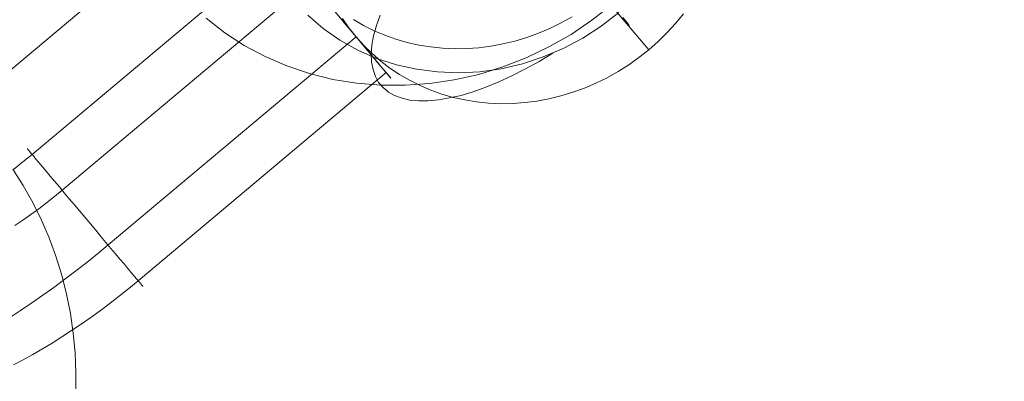
# Model space of a CAD drawing. Units: millimetres. Extents: x 13985 to 33985, y 6812 to 19112.
# Drawn here: x 18291 to 18318, y 16946 to 16956 of the extents above; entities that cross this region are included whole.
import ezdxf

# ---------------------------------------------------------------- set-up
doc = ezdxf.new("R2010")
doc.units = ezdxf.units.MM
for name, color, linetype, lineweight in [('beslag', 253, 'Continuous', 9), ('område', 7, 'Continuous', 13), ('taifun', 251, 'Continuous', 9)]:
    doc.layers.add(name, color=color, linetype=linetype, lineweight=lineweight)

msp = doc.modelspace()

# ---------------------------------------------------------------- linework, layer by layer
at = {"layer": 'beslag', "flags": 128}
for points in [[(18289.872, 16954.109), (18296.76, 16959.892)], [(18298.164, 16958.22), (18291.276, 16952.434), (18291.018, 16952.224), (18290.758, 16952.013)], [(18290.647, 16947.894), (18290.957, 16948.095), (18291.267, 16948.306), (18291.577, 16948.519), (18291.884, 16948.739), (18292.188, 16948.964), (18292.492, 16949.195), (18292.793, 16949.431), (18293.091, 16949.671), (18293.386, 16949.917), (18300.277, 16955.7), (18298.997, 16957.226), (18292.109, 16951.44), (18291.895, 16951.265), (18291.679, 16951.092), (18291.46, 16950.925), (18291.238, 16950.765), (18291.015, 16950.607), (18290.793, 16950.455)], [(18300.277, 16955.7), (18298.997, 16957.226)], [(18308.405, 16955.34), (18307.124, 16956.866)], [(18296.11, 16956.217), (18296.627, 16955.815), (18297.168, 16955.462), (18297.751, 16955.15), (18298.35, 16954.896), (18298.982, 16954.683), (18299.63, 16954.519), (18300.287, 16954.412), (18300.96, 16954.354), (18301.641, 16954.354), (18302.322, 16954.404), (18303.003, 16954.502), (18303.684, 16954.658), (18304.349, 16954.863), (18304.997, 16955.118), (18305.629, 16955.421), (18306.245, 16955.766), (18306.827, 16956.16), (18307.385, 16956.595)], [(18307.574, 16956.373), (18307.082, 16955.996), (18306.573, 16955.667), (18306.031, 16955.38), (18305.473, 16955.142), (18304.899, 16954.953), (18304.308, 16954.814), (18303.717, 16954.732), (18303.126, 16954.699), (18302.535, 16954.724), (18301.953, 16954.798), (18301.395, 16954.921), (18300.845, 16955.101), (18300.32, 16955.331), (18299.827, 16955.61), (18299.359, 16955.93), (18298.933, 16956.299)], [(18299.868, 16956.188), (18300.014, 16956.013), (18300.157, 16955.843), (18300.295, 16955.679), (18300.426, 16955.521), (18300.552, 16955.372), (18300.669, 16955.229), (18300.78, 16955.1), (18300.88, 16954.983), (18300.967, 16954.875), (18301.043, 16954.785), (18301.111, 16954.706), (18301.163, 16954.644), (18301.201, 16954.597), (18301.227, 16954.565), (18301.242, 16954.551), (18301.239, 16954.551), (18301.227, 16954.568), (18301.198, 16954.6), (18301.157, 16954.65), (18301.102, 16954.714), (18301.035, 16954.796), (18300.956, 16954.89), (18300.865, 16954.998), (18300.766, 16955.118), (18300.654, 16955.249), (18300.538, 16955.39), (18300.409, 16955.542), (18300.277, 16955.7), (18300.137, 16955.866), (18299.994, 16956.036), (18299.85, 16956.211)], [(18299.897, 16956.214), (18300.078, 16955.951), (18300.277, 16955.7), (18300.491, 16955.463), (18300.719, 16955.238), (18300.961, 16955.027), (18301.216, 16954.831), (18301.485, 16954.653), (18301.762, 16954.492), (18302.052, 16954.346), (18302.35, 16954.217), (18302.66, 16954.109), (18302.976, 16954.019), (18303.297, 16953.946), (18303.622, 16953.893), (18303.955, 16953.858), (18304.288, 16953.843), (18304.625, 16953.849), (18304.961, 16953.872), (18305.3, 16953.916), (18305.633, 16953.978), (18305.967, 16954.06), (18306.297, 16954.159), (18306.622, 16954.276), (18306.937, 16954.413), (18307.25, 16954.565), (18307.554, 16954.735), (18307.847, 16954.922), (18308.13, 16955.124), (18308.405, 16955.34), (18308.665, 16955.571), (18308.914, 16955.817), (18309.148, 16956.074), (18309.367, 16956.343)], [(18306.274, 16956.261), (18305.97, 16956.091), (18305.66, 16955.936), (18305.341, 16955.802), (18305.016, 16955.682), (18304.689, 16955.583), (18304.356, 16955.504), (18304.02, 16955.439), (18303.683, 16955.399), (18303.347, 16955.372), (18303.011, 16955.369), (18302.675, 16955.384), (18302.344, 16955.419), (18302.017, 16955.472), (18301.695, 16955.545), (18301.38, 16955.635), (18301.073, 16955.744), (18300.774, 16955.872), (18300.485, 16956.015), (18300.204, 16956.179)], [(18305.744, 16955.249), (18305.358, 16955.019), (18304.981, 16954.814), (18304.603, 16954.617), (18304.242, 16954.453), (18303.881, 16954.305), (18303.528, 16954.174), (18303.192, 16954.075), (18302.872, 16954.002), (18302.568, 16953.952), (18302.281, 16953.919), (18302.018, 16953.919), (18301.772, 16953.944), (18301.551, 16953.993), (18301.345, 16954.067), (18301.173, 16954.166), (18301.025, 16954.289), (18300.902, 16954.428), (18300.812, 16954.601), (18300.746, 16954.789), (18300.705, 16954.995), (18300.697, 16955.224), (18300.713, 16955.47), (18300.763, 16955.733), (18300.845, 16956.012), (18300.943, 16956.299)], [(18307.689, 16956.234), (18307.787, 16956.119), (18307.845, 16956.045), (18307.861, 16956.02), (18307.845, 16956.045), (18307.796, 16956.111), (18307.697, 16956.217)], [(18301.111, 16954.706), (18294.22, 16948.923), (18293.962, 16948.709), (18293.705, 16948.502), (18293.442, 16948.297), (18293.176, 16948.098), (18292.91, 16947.905), (18292.641, 16947.718), (18292.372, 16947.537), (18292.103, 16947.362), (18291.834, 16947.192), (18291.565, 16947.028), (18291.296, 16946.873), (18291.03, 16946.724), (18290.764, 16946.584)], [(18294.354, 16948.762), (18294.348, 16948.771), (18294.328, 16948.797), (18294.293, 16948.835), (18294.246, 16948.894), (18294.185, 16948.964), (18294.114, 16949.051), (18294.03, 16949.151), (18293.936, 16949.262), (18293.831, 16949.388), (18293.717, 16949.525), (18293.594, 16949.671), (18293.462, 16949.823), (18293.328, 16949.987), (18293.188, 16950.154), (18293.044, 16950.326), (18292.895, 16950.502), (18292.749, 16950.677), (18292.6, 16950.855), (18292.454, 16951.031), (18292.308, 16951.203), (18292.167, 16951.37), (18292.033, 16951.531), (18291.901, 16951.686), (18291.781, 16951.832), (18291.667, 16951.969), (18291.562, 16952.092), (18291.466, 16952.206), (18291.384, 16952.305), (18291.311, 16952.393), (18291.249, 16952.463), (18291.202, 16952.519), (18291.17, 16952.56), (18291.15, 16952.586), (18291.141, 16952.592)], [(18291.15, 16952.586), (18291.17, 16952.56), (18291.202, 16952.519), (18291.249, 16952.463), (18291.311, 16952.393), (18291.384, 16952.305), (18291.466, 16952.206), (18291.562, 16952.092), (18291.667, 16951.969), (18291.781, 16951.832), (18291.901, 16951.686), (18292.033, 16951.531), (18292.167, 16951.37), (18292.308, 16951.203), (18292.454, 16951.031), (18292.6, 16950.855), (18292.749, 16950.677), (18292.895, 16950.502), (18293.044, 16950.326), (18293.188, 16950.154), (18293.328, 16949.987), (18293.462, 16949.823), (18293.594, 16949.671), (18293.717, 16949.525), (18293.831, 16949.388), (18293.936, 16949.262), (18294.03, 16949.151), (18294.114, 16949.051), (18294.185, 16948.964), (18294.246, 16948.894), (18294.293, 16948.835), (18294.328, 16948.797), (18294.348, 16948.771), (18294.354, 16948.762), (18294.348, 16948.771), (18294.328, 16948.797), (18294.293, 16948.835), (18294.246, 16948.894), (18294.185, 16948.964), (18294.114, 16949.051), (18294.03, 16949.151), (18293.936, 16949.262), (18293.831, 16949.388), (18293.717, 16949.525), (18293.594, 16949.671), (18293.462, 16949.823), (18293.328, 16949.987), (18293.188, 16950.154), (18293.044, 16950.326), (18292.895, 16950.502), (18292.749, 16950.677), (18292.6, 16950.855), (18292.454, 16951.031), (18292.308, 16951.203), (18292.167, 16951.37), (18292.033, 16951.531), (18291.901, 16951.686), (18291.781, 16951.832), (18291.667, 16951.969), (18291.562, 16952.092), (18291.466, 16952.206), (18291.384, 16952.305), (18291.311, 16952.393), (18291.249, 16952.463), (18291.202, 16952.519), (18291.17, 16952.56), (18291.15, 16952.586), (18291.141, 16952.592), (18291.15, 16952.586), (18291.17, 16952.56), (18291.202, 16952.519), (18291.249, 16952.463), (18291.311, 16952.393), (18291.384, 16952.305), (18291.466, 16952.206), (18291.562, 16952.092), (18291.667, 16951.969), (18291.781, 16951.832), (18291.901, 16951.686), (18292.033, 16951.531), (18292.167, 16951.37), (18292.308, 16951.203), (18292.454, 16951.031), (18292.6, 16950.855), (18292.749, 16950.677), (18292.895, 16950.502), (18293.044, 16950.326), (18293.188, 16950.154), (18293.328, 16949.987), (18293.462, 16949.823), (18293.594, 16949.671), (18293.717, 16949.525), (18293.831, 16949.388), (18293.936, 16949.262), (18294.03, 16949.151), (18294.114, 16949.051), (18294.185, 16948.964), (18294.246, 16948.894), (18294.293, 16948.835), (18294.328, 16948.797), (18294.348, 16948.771)]]:
    msp.add_lwpolyline(points, dxfattribs=at)
at = {"layer": 'område'}
msp.add_arc((20135.099, 12961.727), 6150, 32.5471805, 327.4528195, dxfattribs=at)
at = {"layer": 'taifun', "flags": 128}
msp.add_lwpolyline([(18290.662, 16939.865), (18290.958, 16940.362), (18291.228, 16940.877), (18291.472, 16941.4), (18291.696, 16941.932), (18291.889, 16942.473), (18292.056, 16943.018), (18292.197, 16943.571), (18292.313, 16944.124), (18292.399, 16944.682), (18292.459, 16945.244), (18292.489, 16945.802), (18292.493, 16946.359), (18292.472, 16946.917), (18292.42, 16947.466), (18292.339, 16948.011), (18292.232, 16948.551), (18292.099, 16949.079), (18291.936, 16949.602), (18291.751, 16950.113), (18291.537, 16950.61), (18291.297, 16951.095), (18291.031, 16951.567), (18290.743, 16952.026)], dxfattribs=at)

doc.saveas('drawing.dxf')
